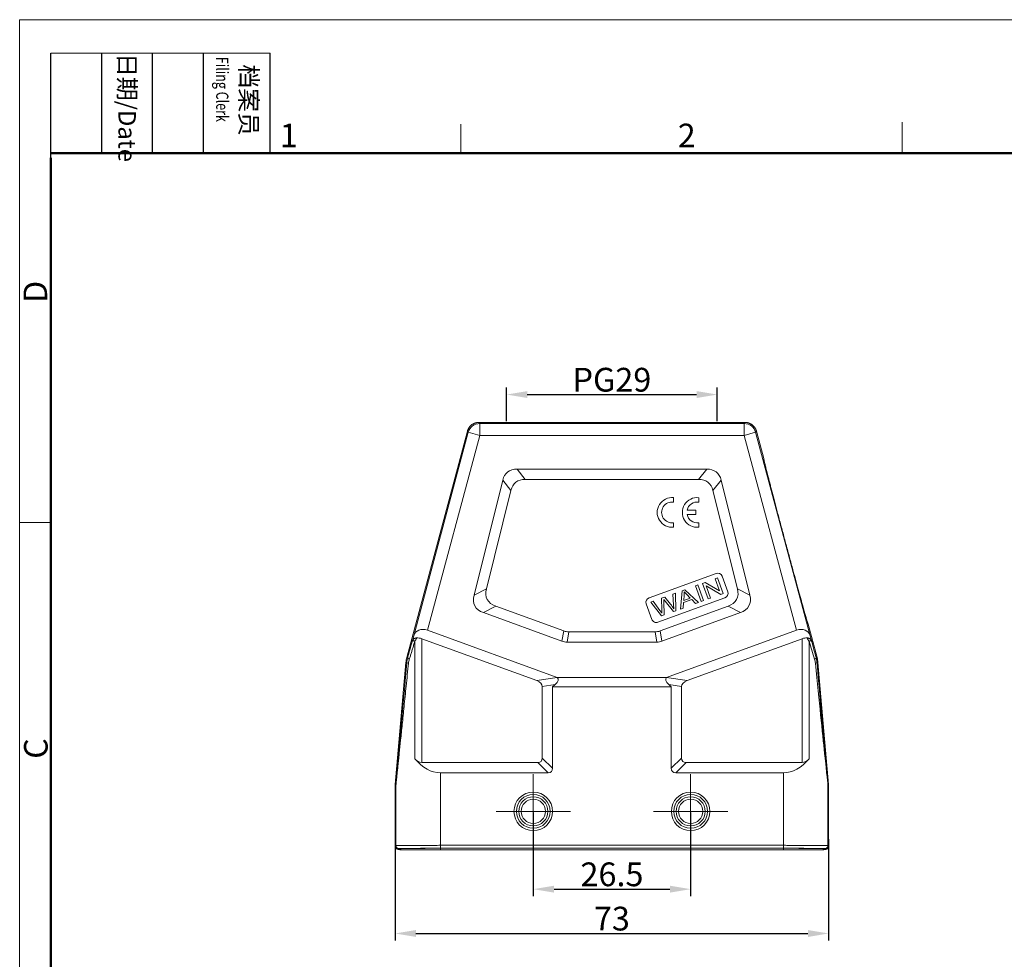
# Model space of a CAD drawing. Units: millimetres. Extents: x 1558 to 2004, y -425 to -110.
# Drawn here: x 1558 to 1724, y -268 to -110 of the extents above; entities that cross this region are included whole.
import ezdxf

# ---------------------------------------------------------------- set-up
doc = ezdxf.new("R2010")
doc.units = ezdxf.units.MM
doc.header["$LTSCALE"] = 65.395
doc.header["$PDMODE"] = 3
doc.header["$PDSIZE"] = 8
doc.layers.get('0').update_dxf_attribs({"linetype": 'CONTINUOUS', "lineweight": 30})
doc.layers.get('Defpoints').update_dxf_attribs({"linetype": 'CONTINUOUS'})
doc.layers.add('Dim', color=3, linetype='CONTINUOUS', lineweight=15)
doc.layers.add('图框', color=7, linetype='CONTINUOUS', lineweight=20)
doc.styles.add('Romans字体', font='romans.shx', dxfattribs={"width": 0.75})
doc.dimstyles.new('01', dxfattribs={"dimtxt": 4, "dimasz": 3.5, "dimexe": 1.2, "dimexo": 0.2, "dimgap": 0.5, "dimtad": 1, "dimdsep": 46, "dimtxsty": 'Romans字体', "dimcen": 0, "dimclrd": 1, "dimclre": 6, "dimclrt": 4, "dimazin": 2, "dimtfac": 1, "dimtofl": 0, "dimtmove": 0, "dimatfit": 3, "dimfxl": 1, "dimtolj": 1, "dimtzin": 0, "dimarcsym": 0})

# ---------------------------------------------------------------- blocks, each defined once
blk = doc.blocks.new('A4图框-NEW')
at = {"layer": '图框', "color": 1, "lineweight": 18}
for q in [(833.41, 480.53), (1130.41, 690.53)]:
    blk.add_line((833.41, 690.53), q, dxfattribs=at)
at = {"layer": '图框', "lineweight": -3}
for p, q in [((836.91, 675.02), (836.91, 686.79)), ((842.62, 675.53), (842.62, 686.79)), ((848.33, 675.53), (848.33, 686.79)), ((854.05, 675.53), (854.05, 686.79)), ((861.54, 675.53), (861.54, 686.79)), ((836.91, 675.02), (836.91, 684.5)), ((842.62, 675.53), (842.62, 685.02)), ((848.33, 675.53), (848.33, 685.02)), ((854.05, 675.53), (854.05, 685.02))]:
    blk.add_line(p, q, dxfattribs=at)
at = {"layer": '图框', "lineweight": 18}
blk.add_line((836.91, 686.79), (861.54, 686.79), dxfattribs=at)
at = {"layer": '图框', "color": 6}
for p, q in [((882.95, 678.8), (882.95, 675.53)), ((932.48, 679.03), (932.48, 675.53)), ((836.91, 634.07), (833.41, 634.07))]:
    blk.add_line(p, q, dxfattribs=at)
at = {"layer": '图框', "lineweight": 50}
for p, q in [((836.91, 675.53), (1126.93, 675.53)), ((836.91, 484.02), (836.91, 675.02))]:
    blk.add_line(p, q, dxfattribs=at)
at = {"layer": '图框', "char_height": 1.959, "width": 11.2554, "attachment_point": 4, "rotation": 270, "style": 'Romans字体'}
for s, insert in [('{\\W0.807821; }日期{\\Fromans|c134;/Date}', (845.48, 686.79)), ('{\\W2.1324; }档案员{\\H0.7x;\\P\\Fromans|c134;\\W1.0325; \\W0.75;Filing Clerk\\fFangSong_GB2312|b0|i0|c134|p49; }', (857.79, 686.79))]:
    blk.add_mtext(s, dxfattribs=dict(at, insert=insert))
at = {"layer": '图框', "color": 6, "char_height": 2.65, "width": 2.5579, "attachment_point": 1, "style": 'Romans字体'}
for s, insert in [('1', (862.63, 678.86)), ('2', (907.3, 678.86))]:
    blk.add_mtext(s, dxfattribs=dict(at, insert=insert))
at = {"layer": '图框', "color": 6, "char_height": 2.65, "width": 2.5579, "attachment_point": 1, "rotation": 90, "style": 'Romans字体'}
for s, insert in [('D', (833.85, 658.73)), ('C', (833.9, 607.55))]:
    blk.add_mtext(s, dxfattribs=dict(at, insert=insert))
blk = doc.blocks.new('*D24')
at = {"layer": 'Defpoints', "color": 0}
for p in [(1621.57, -247.18), (1694.57, -247.93), (1694.57, -264.03)]:
    blk.add_point(p, dxfattribs=at)
at = {"layer": 'Dim', "color": 6, "lineweight": -2}
for p, q in [((1621.57, -247.38), (1621.57, -265.23)), ((1694.57, -248.13), (1694.57, -265.23))]:
    blk.add_line(p, q, dxfattribs=at)
at = {"layer": 'Dim', "color": 1, "lineweight": -2}
blk.add_line((1625.07, -264.03), (1691.07, -264.03), dxfattribs=at)
at = {"layer": 'Dim', "color": 1}
for points in [[(1625.07, -263.45), (1625.07, -264.62), (1621.57, -264.03)], [(1691.07, -264.62), (1691.07, -263.45), (1694.57, -264.03)]]:
    blk.add_solid(points, dxfattribs=at)
at = {"layer": 'Dim', "color": 4, "insert": (1658.07, -261.53), "char_height": 4, "attachment_point": 5, "style": 'Romans字体'}
blk.add_mtext('\\A1;73', dxfattribs=at)
blk = doc.blocks.new('*D25')
at = {"layer": 'Defpoints', "color": 0}
for p in [(1644.83, -243.47), (1671.33, -243.47), (1671.33, -256.57)]:
    blk.add_point(p, dxfattribs=at)
at = {"layer": 'Dim', "color": 6, "lineweight": -2}
for p, q in [((1644.83, -243.67), (1644.83, -257.77)), ((1671.33, -243.67), (1671.33, -257.77))]:
    blk.add_line(p, q, dxfattribs=at)
at = {"layer": 'Dim', "color": 1, "lineweight": -2}
blk.add_line((1648.33, -256.57), (1667.83, -256.57), dxfattribs=at)
at = {"layer": 'Dim', "color": 1}
for points in [[(1648.33, -255.99), (1648.33, -257.15), (1644.83, -256.57)], [(1667.83, -257.15), (1667.83, -255.99), (1671.33, -256.57)]]:
    blk.add_solid(points, dxfattribs=at)
at = {"layer": 'Dim', "color": 4, "insert": (1658.08, -254.07), "char_height": 4, "attachment_point": 5, "style": 'Romans字体'}
blk.add_mtext('\\A1;26.5', dxfattribs=at)
blk = doc.blocks.new('*D29')
at = {"color": 6, "linetype": 'Continuous', "lineweight": -2}
for p, q in [((1640.32, -177.77), (1640.32, -172.07)), ((1675.82, -177.77), (1675.82, -172.07))]:
    blk.add_line(p, q, dxfattribs=at)
at = {"color": 1, "linetype": 'Continuous', "lineweight": -2}
blk.add_line((1643.82, -173.27), (1672.32, -173.27), dxfattribs=at)
at = {"color": 1}
for points in [[(1643.82, -172.69), (1643.82, -173.85), (1640.32, -173.27)], [(1672.32, -173.85), (1672.32, -172.69), (1675.82, -173.27)]]:
    blk.add_solid(points, dxfattribs=at)
at = {"layer": 'Defpoints', "color": 0}
for p in [(1675.82, -173.27), (1640.32, -177.97), (1675.82, -177.97)]:
    blk.add_point(p, dxfattribs=at)
at = {"color": 4, "lineweight": 20, "insert": (1658.07, -170.77), "char_height": 4, "attachment_point": 5, "style": 'Romans字体'}
blk.add_mtext('\\A1;PG29', dxfattribs=at)

msp = doc.modelspace()

# ---------------------------------------------------------------- linework, layer by layer
at = {"color": 7, "linetype": 'Continuous', "lineweight": 20}
for p, q in [((1680.485, -177.969), (1635.664, -177.969)), ((1635.802, -178.148), (1635.665, -177.969)), ((1635.802, -178.148), (1680.348, -178.148)), ((1635.802, -178.148), (1635.802, -180.148)), ((1680.485, -177.969), (1680.348, -178.148)), ((1680.348, -180.148), (1680.348, -178.148)), ((1633.733, -179.451), (1623.525, -217.546)), ((1624.692, -213.886), (1633.87, -179.63)), ((1627.01, -212.959), (1635.802, -180.148)), ((1633.733, -179.451), (1633.87, -179.63)), ((1635.802, -180.148), (1633.87, -179.63)), ((1680.348, -180.148), (1635.802, -180.148)), ((1682.279, -179.63), (1680.348, -180.148)), ((1680.348, -180.148), (1689.139, -212.959)), ((1682.279, -179.63), (1682.417, -179.451)), ((1682.279, -179.63), (1691.458, -213.886)), ((1682.417, -179.451), (1683.639, -184.011)), ((1643.48, -187.55), (1642.097, -185.818)), ((1642.097, -185.818), (1674.052, -185.818)), ((1674.052, -185.818), (1672.67, -187.55)), ((1634.85, -207.074), (1639.677, -187.692)), ((1639.677, -187.692), (1641.059, -189.424)), ((1672.67, -187.55), (1643.48, -187.55)), ((1675.09, -189.424), (1676.473, -187.692)), ((1676.473, -187.692), (1681.299, -207.074)), ((1641.059, -189.424), (1636.934, -205.99)), ((1668.458, -191.388), (1668.458, -190.632)), ((1672.699, -191.393), (1672.699, -190.637)), ((1679.215, -205.99), (1675.09, -189.424)), ((1670.728, -193.497), (1672.183, -193.497)), ((1672.183, -192.74), (1670.73, -192.74)), ((1672.183, -193.497), (1672.183, -192.74)), ((1668.458, -195.604), (1668.458, -194.849)), ((1672.699, -195.609), (1672.699, -194.853)), ((1675.603, -203.379), (1664.327, -207.483)), ((1677.586, -206.488), (1676.628, -203.857)), ((1672.125, -205.496), (1672.556, -205.339)), ((1673.083, -208.127), (1672.125, -205.496)), ((1672.556, -205.339), (1673.514, -207.97)), ((1673.311, -205.065), (1673.753, -204.904)), ((1674.269, -207.696), (1673.311, -205.065)), ((1673.753, -204.904), (1676.215, -206.347)), ((1673.929, -205.478), (1674.682, -207.545)), ((1676.392, -206.923), (1673.929, -205.478)), ((1675.463, -204.281), (1675.876, -204.131)), ((1676.215, -206.347), (1675.463, -204.281)), ((1675.876, -204.131), (1676.834, -206.762)), ((1636.934, -205.99), (1634.85, -207.074)), ((1668.352, -206.87), (1668.786, -206.712)), ((1668.457, -208.746), (1668.352, -206.87)), ((1668.786, -206.712), (1668.851, -209.668)), ((1669.619, -209.388), (1669.912, -206.302)), ((1669.912, -206.302), (1670.376, -206.133)), ((1670.24, -207.082), (1670.165, -207.966)), ((1670.376, -206.133), (1672.666, -208.279)), ((1671.268, -207.564), (1670.663, -206.96)), ((1676.834, -206.762), (1676.392, -206.923)), ((1681.299, -207.074), (1679.215, -205.99)), ((1636.428, -210.002), (1638.512, -208.917)), ((1649.966, -213.086), (1638.512, -208.917)), ((1663.848, -208.509), (1664.806, -211.14)), ((1664.6, -208.235), (1665.042, -208.074)), ((1666.422, -210.552), (1664.6, -208.235)), ((1665.042, -208.074), (1666.165, -209.619)), ((1665.831, -211.618), (1677.108, -207.514)), ((1677.638, -208.917), (1666.184, -213.086)), ((1666.441, -207.565), (1666.961, -207.376)), ((1666.468, -209.567), (1666.441, -207.565)), ((1666.823, -208.179), (1666.861, -210.392)), ((1666.961, -207.376), (1667.938, -208.571)), ((1668.435, -209.819), (1667.019, -208.064)), ((1670.144, -208.295), (1670.077, -209.222)), ((1671.505, -207.799), (1670.144, -208.295)), ((1670.165, -207.966), (1671.268, -207.564)), ((1672.175, -208.458), (1671.505, -207.799)), ((1672.666, -208.279), (1672.175, -208.458)), ((1673.514, -207.97), (1673.083, -208.127)), ((1674.682, -207.545), (1674.269, -207.696)), ((1677.638, -208.917), (1679.722, -210.002)), ((1636.428, -210.002), (1649.661, -214.818)), ((1666.861, -210.392), (1666.422, -210.552)), ((1666.489, -214.818), (1679.722, -210.002)), ((1668.851, -209.668), (1668.435, -209.819)), ((1670.077, -209.222), (1669.619, -209.388)), ((1691.119, -211.926), (1692.624, -217.546)), ((1624.692, -213.886), (1624.408, -214.9)), ((1648.865, -220.914), (1627.01, -212.959)), ((1649.966, -213.086), (1649.661, -214.818)), ((1650.516, -214.969), (1650.821, -213.237)), ((1650.821, -213.237), (1665.329, -213.237)), ((1665.329, -213.237), (1665.634, -214.969)), ((1666.489, -214.818), (1666.184, -213.086)), ((1689.139, -212.959), (1667.284, -220.914)), ((1691.741, -214.9), (1691.458, -213.886)), ((1624.885, -234.607), (1624.885, -214.841)), ((1626.035, -214.39), (1645.406, -221.44)), ((1626.035, -214.39), (1626.035, -235.237)), ((1665.634, -214.969), (1650.516, -214.969)), ((1670.744, -221.44), (1690.115, -214.39)), ((1690.115, -235.237), (1690.115, -214.39)), ((1691.265, -214.841), (1691.265, -234.607)), ((1623.374, -218.404), (1621.579, -238.925)), ((1623.534, -218.433), (1623.374, -218.405)), ((1623.686, -217.575), (1623.525, -217.546)), ((1692.463, -217.575), (1692.624, -217.546)), ((1692.616, -218.433), (1692.776, -218.405)), ((1694.571, -238.925), (1692.776, -218.405)), ((1648.866, -220.916), (1645.406, -221.44)), ((1646.343, -222.432), (1648.519, -222.102)), ((1648.075, -222.513), (1648.519, -222.102)), ((1648.865, -220.912), (1667.285, -220.912)), ((1670.744, -221.44), (1667.284, -220.916)), ((1667.631, -222.102), (1669.807, -222.432)), ((1667.631, -222.102), (1668.075, -222.513)), ((1646.343, -234.487), (1646.343, -222.432)), ((1648.075, -222.513), (1668.075, -222.513)), ((1648.075, -222.513), (1648.075, -236.219)), ((1668.075, -236.219), (1668.075, -222.513)), ((1669.807, -222.432), (1669.807, -234.487)), ((1645.593, -235.237), (1626.035, -235.237)), ((1645.593, -235.237), (1647.325, -236.969)), ((1648.075, -236.219), (1646.343, -234.487)), ((1669.807, -234.487), (1668.075, -236.219)), ((1668.825, -236.969), (1670.557, -235.237)), ((1690.115, -235.237), (1670.557, -235.237)), ((1647.325, -236.969), (1629.197, -236.969)), ((1629.197, -236.969), (1629.197, -249.186)), ((1686.952, -236.969), (1668.825, -236.969)), ((1686.952, -249.186), (1686.952, -236.969)), ((1644.83, -249.717), (1644.83, -237.217)), ((1671.33, -249.717), (1671.33, -237.217)), ((1621.698, -239.018), (1621.575, -239.013)), ((1621.575, -239.013), (1621.575, -249.369)), ((1621.579, -238.925), (1621.701, -238.931)), ((1621.698, -249.246), (1621.698, -239.018)), ((1694.448, -238.931), (1694.571, -238.925)), ((1694.452, -239.018), (1694.575, -239.013)), ((1694.452, -239.018), (1694.452, -249.246)), ((1694.575, -249.369), (1694.575, -239.013)), ((1638.58, -243.467), (1651.08, -243.467)), ((1665.08, -243.467), (1677.58, -243.467)), ((1621.698, -249.246), (1621.575, -249.369)), ((1622.075, -249.869), (1622.198, -249.746)), ((1622.375, -249.869), (1622.075, -249.869)), ((1622.498, -249.746), (1622.375, -249.869)), ((1622.375, -249.869), (1622.375, -249.969)), ((1622.375, -249.969), (1622.498, -249.969)), ((1622.498, -249.969), (1622.498, -249.746)), ((1622.498, -249.969), (1629.197, -249.969)), ((1629.197, -249.186), (1686.952, -249.186)), ((1686.952, -249.686), (1629.197, -249.686)), ((1629.197, -249.688), (1629.197, -249.969)), ((1686.952, -249.688), (1629.197, -249.688)), ((1686.952, -249.969), (1629.197, -249.969)), ((1686.952, -249.969), (1686.952, -249.688)), ((1686.952, -249.969), (1693.652, -249.969)), ((1693.652, -249.746), (1693.652, -249.969)), ((1693.775, -249.869), (1693.652, -249.746)), ((1693.652, -249.969), (1693.775, -249.969)), ((1693.775, -249.869), (1693.775, -249.969)), ((1694.075, -249.869), (1693.775, -249.869)), ((1693.952, -249.746), (1694.075, -249.869)), ((1694.575, -249.369), (1694.452, -249.246))]:
    msp.add_line(p, q, dxfattribs=at)
for centre, radius in [((1644.83, -243.467), 3.25), ((1671.33, -243.467), 3.25), ((1644.83, -243.467), 2.85), ((1644.83, -243.467), 2.45), ((1644.83, -243.467), 2.05), ((1671.33, -243.467), 2.85), ((1671.33, -243.467), 2.45), ((1671.33, -243.467), 2.05)]:
    msp.add_circle(centre, radius, dxfattribs=at)
for centre, radius, start, end in [((1668.194, -193.118), 2.5, 83.92089, 276.07911), ((1672.435, -193.123), 2.5, 83.92089, 276.07911), ((1668.197, -193.118), 1.75, 81.40097, 278.59903), ((1672.438, -193.123), 1.75, 81.40076, 167.36309), ((1672.438, -193.123), 1.75, 192.33054, 278.59924), ((1675.877, -204.131), 0.8, 20, 110), ((1674.8, -202.693), 5.942, 219.79484, 225.88578), ((1667.165, -206.821), 3.086, 355.14498, 6.04319), ((1676.834, -206.762), 0.8, 290, 20), ((1664.6, -208.235), 0.8, 110, 200), ((1659.573, -208.305), 7.251, 0.99288, 4.04612), ((1673.599, -202.649), 8.521, 217.13345, 219.45397), ((1662.801, -212.775), 6.638, 30.78504, 39.29775), ((1678.789, -208.303), 10.341, 182.4537, 185.96228), ((1657.963, -215.581), 10.14, 32.67353, 36.01537), ((1690.463, -208.467), 24.02, 182.62588, 183.91519), ((1665.558, -210.866), 0.8, 200, 290)]:
    msp.add_arc(centre, radius, start, end, dxfattribs=at)
for centre, major_axis, ratio, start_param, end_param in [((1635.802, -180.148), (-1.587, -1.218), 0.9999395, 4.0579197, 5.3668582), ((1680.348, -180.148), (-1.587, 1.218), 0.9999395, 4.0579197, 5.3668582), ((1648.083, -195.818), (-7.583, 9.501), 0.4113094, 5.9659919, 6.5881), ((1668.066, -195.818), (7.583, 9.501), 0.4113094, 5.9782706, 6.6003787), ((1649.466, -197.55), (-7.583, 9.501), 0.4113094, 5.9659919, 6.5881), ((1666.684, -197.55), (7.583, 9.501), 0.4113094, 5.9782706, 6.6003787), ((1646.306, -202.955), (11.324, 5.895), 0.3916606, 2.8082152, 3.486166), ((1648.39, -201.871), (11.324, 5.895), 0.3916606, 2.8082152, 3.486166), ((1667.76, -201.871), (-11.324, 5.895), 0.3916606, 2.7970193, 3.4749701), ((1669.843, -202.955), (-11.324, 5.895), 0.3916606, 2.7970193, 3.4749701), ((1626.574, -214.586), (1.738, -1.039), 0.8218631, 1.8003288, 3.3623985), ((1652.144, -203.237), (-1.757, -9.962), 0.4942704, 6.1962518, 6.3701189), ((1664.006, -203.237), (1.757, -9.962), 0.4942704, 6.1962518, 6.3701189), ((1689.575, -214.586), (-1.738, -1.039), 0.8218631, 2.9207868, 4.4828565), ((1626.239, -206.534), (11.972, 44.681), 0.0087265, 4.4650394, 4.5263717), ((1626.035, -216.176), (1.708, -1.551), 0.6711017, 2.1181912, 2.5468283), ((1651.838, -204.969), (-1.757, -9.962), 0.4942704, 6.1962518, 6.3701189), ((1664.312, -204.969), (1.757, -9.962), 0.4942704, 6.1962518, 6.3701189), ((1690.115, -216.176), (-1.708, -1.551), 0.6711017, 3.7363585, 4.1649941), ((1689.91, -206.534), (11.972, -44.681), 0.0087265, 4.8984062, 4.9597379), ((1628.201, -164.633), (-6.5, -74.298), 0.0007605, 0.0000332, 0.7611156), ((1624.53, -218.52), (0.996, -0.088), 0.0903589, 3.1503551, 3.9153908), ((1691.62, -218.52), (0.996, 0.088), 0.0903589, 5.5093871, 6.2744228), ((1687.949, -164.633), (6.5, -74.298), 0.0007605, 5.5220697, 6.2831521), ((1643.343, -222.773), (-2.992, -0.453), 0.4957471, 3.0665906, 3.8791096), ((1645.077, -222.51), (-3.936, -1.392), 0.3114642, 2.5144386, 3.3282813), ((1671.072, -222.51), (3.936, -1.392), 0.3114642, 2.954904, 3.7687468), ((1672.807, -222.773), (-2.992, 0.453), 0.4957471, 5.5456683, 6.3581874), ((1626.035, -231.773), (0, -3.464), 0.5773503, 5.6706306, 6.2831853), ((1629.197, -223.978), (0, -12.99), 0.5773503, 5.6706306, 6.2831853), ((1643.343, -232.237), (2.806, -2.806), 0.3779645, 5.9218182, 6.6445524), ((1672.807, -232.237), (-2.806, -2.806), 0.3779645, 5.9218182, 6.6445524), ((1686.952, -223.978), (0, -12.99), 0.5773503, 0, 0.6125547), ((1690.115, -231.773), (0, -3.464), 0.5773503, 0, 0.6125547), ((1645.075, -233.969), (2.806, -2.806), 0.3779645, 5.9218182, 6.6445524), ((1671.075, -233.969), (-2.806, -2.806), 0.3779645, 5.9218182, 6.6445524), ((1622.575, -239.013), (0.999, -0.044), 0.9999619, 3.0979611, 3.1852242), ((1622.698, -239.018), (-0.044, -0.999), 0.9999619, 4.6687574, 4.7560205), ((1693.452, -239.018), (-0.044, 0.999), 0.9999619, 4.6687574, 4.7560205), ((1693.575, -239.013), (-0.999, -0.044), 0.9999619, 3.0979611, 3.1852242), ((1622.075, -249.369), (0.354, 0.354), 0.9999239, 2.3562326, 3.9269628), ((1629.197, -249.747), (-6.7, 0), 0.0087269, 4.712389, 6.2744585), ((1686.952, -249.747), (-6.7, 0), 0.0087269, 3.1503192, 4.712389), ((1694.075, -249.369), (-0.354, 0.354), 0.9999239, 2.3562225, 3.9269527)]:
    msp.add_ellipse(centre, major_axis=major_axis, ratio=ratio, start_param=start_param, end_param=end_param, dxfattribs=at)
for points, degree, knots in [([(1633.733, -179.451), (1633.743, -179.416), (1633.763, -179.345), (1633.802, -179.238), (1633.847, -179.132), (1633.9, -179.025), (1633.961, -178.919), (1634.03, -178.814), (1634.107, -178.712), (1634.193, -178.612), (1634.288, -178.516), (1634.391, -178.425), (1634.503, -178.339), (1634.623, -178.259), (1634.751, -178.187), (1634.888, -178.124), (1635.031, -178.07), (1635.182, -178.026), (1635.338, -177.994), (1635.5, -177.973), (1635.609, -177.97), (1635.664, -177.969)], 3, [0, 0, 0, 0, 0.0419045, 0.0850008, 0.129289, 0.1747692, 0.2214413, 0.2693052, 0.3183612, 0.368609, 0.4200488, 0.4726805, 0.5265041, 0.5815196, 0.637727, 0.6951262, 0.7537174, 0.8135003, 0.8744751, 0.9366417, 1, 1, 1, 1]), ([(1680.485, -177.969), (1680.521, -177.969), (1680.593, -177.971), (1680.7, -177.98), (1680.805, -177.994), (1680.908, -178.013), (1681.008, -178.038), (1681.106, -178.067), (1681.201, -178.1), (1681.293, -178.138), (1681.382, -178.18), (1681.467, -178.226), (1681.549, -178.275), (1681.628, -178.326), (1681.703, -178.381), (1681.774, -178.439), (1681.842, -178.498), (1681.906, -178.56), (1681.966, -178.624), (1682.023, -178.689), (1682.076, -178.756), (1682.125, -178.823), (1682.171, -178.892), (1682.213, -178.961), (1682.252, -179.031), (1682.288, -179.101), (1682.32, -179.171), (1682.349, -179.242), (1682.374, -179.312), (1682.397, -179.381), (1682.41, -179.428), (1682.417, -179.451)], 3, [0, 0, 0, 0, 0.0414406, 0.0823842, 0.1228308, 0.1627804, 0.2022329, 0.2411885, 0.2796471, 0.3176087, 0.3550733, 0.3920409, 0.4285115, 0.4644851, 0.4999617, 0.5349414, 0.569424, 0.6034097, 0.6368983, 0.6698901, 0.7023848, 0.7343826, 0.7658834, 0.7968872, 0.8273941, 0.8574041, 0.8869171, 0.9159332, 0.9444524, 0.9724746, 1, 1, 1, 1]), ([(1691.119, -211.926), (1691.094, -211.931), (1690.789, -210.881), (1690.482, -209.827), (1689.395, -205.908), (1688.001, -200.779), (1686.512, -195.222), (1685.155, -190.083), (1684.137, -186.147), (1683.875, -185.08), (1683.615, -184.019), (1683.639, -184.011)], 2, [0, 0, 0, 0.125, 0.125, 0.25, 0.375, 0.5, 0.625, 0.75, 0.875, 0.875, 1, 1, 1]), ([(1624.885, -214.841), (1624.818, -215.057), (1624.686, -215.481), (1624.492, -216.103), (1624.306, -216.702), (1624.127, -217.276), (1624.01, -217.65), (1623.953, -217.834)], 3, [0, 0, 0, 0, 0.2145245, 0.4217694, 0.6217511, 0.8144879, 1, 1, 1, 1]), ([(1624.522, -214.642), (1624.511, -214.66), (1624.489, -214.697), (1624.459, -214.758), (1624.431, -214.826), (1624.416, -214.875), (1624.408, -214.9)], 3, [0, 0, 0, 0, 0.2187977, 0.4584177, 0.7188319, 1, 1, 1, 1]), ([(1625.204, -214.249), (1625.185, -214.251), (1625.147, -214.253), (1625.092, -214.261), (1625.037, -214.272), (1624.983, -214.286), (1624.931, -214.304), (1624.88, -214.325), (1624.83, -214.35), (1624.763, -214.39), (1624.681, -214.45), (1624.593, -214.538), (1624.546, -214.607), (1624.522, -214.642)], 3, [0, 0, 0, 0, 0.0569648, 0.1152472, 0.174988, 0.2363132, 0.2993338, 0.3641463, 0.4308338, 0.4994668, 0.6547096, 0.8214929, 1, 1, 1, 1]), ([(1624.885, -214.841), (1624.841, -214.823), (1624.799, -214.805), (1624.722, -214.769), (1624.687, -214.752), (1624.625, -214.718), (1624.599, -214.702), (1624.554, -214.67), (1624.536, -214.656), (1624.522, -214.642)], 3, [0, 0, 0, 0, 0.25, 0.25, 0.5, 0.5, 0.75, 0.75, 1, 1, 1, 1]), ([(1625.204, -214.249), (1625.148, -214.353), (1625.041, -214.553), (1624.935, -214.748), (1624.885, -214.841)], 3, [0, 0, 0, 0, 0.5209197, 1, 1, 1, 1]), ([(1691.628, -214.642), (1691.616, -214.624), (1691.592, -214.588), (1691.553, -214.538), (1691.51, -214.493), (1691.465, -214.451), (1691.418, -214.413), (1691.361, -214.373), (1691.292, -214.335), (1691.211, -214.3), (1691.125, -214.274), (1691.037, -214.256), (1690.976, -214.252), (1690.946, -214.249)], 3, [0, 0, 0, 0, 0.0904754, 0.1780121, 0.2626171, 0.3443069, 0.4231093, 0.499065, 0.6083163, 0.7126523, 0.8124101, 0.9080174, 1, 1, 1, 1]), ([(1690.946, -214.249), (1691.004, -214.358), (1691.112, -214.558), (1691.217, -214.753), (1691.264, -214.841)], 3, [0, 0, 0, 0, 0.5470634, 1, 1, 1, 1]), ([(1691.628, -214.642), (1691.614, -214.656), (1691.596, -214.67), (1691.551, -214.702), (1691.524, -214.718), (1691.462, -214.752), (1691.428, -214.769), (1691.351, -214.805), (1691.309, -214.823), (1691.264, -214.841)], 3, [0, 0, 0, 0, 0.25, 0.25, 0.5, 0.5, 0.75, 0.75, 1, 1, 1, 1]), ([(1691.741, -214.9), (1691.735, -214.88), (1691.723, -214.84), (1691.702, -214.784), (1691.678, -214.732), (1691.654, -214.685), (1691.636, -214.656), (1691.628, -214.642)], 3, [0, 0, 0, 0, 0.2265921, 0.439908, 0.6399254, 0.8266267, 1, 1, 1, 1]), ([(1623.812, -218.52), (1623.681, -219.805), (1623.432, -222.243), (1623.08, -225.689), (1622.769, -228.728), (1622.5, -231.358), (1622.296, -233.344), (1622.147, -234.781), (1622.045, -235.766), (1621.956, -236.621), (1621.88, -237.346), (1621.817, -237.941), (1621.767, -238.41), (1621.73, -238.747), (1621.705, -238.973), (1621.7, -239.004), (1621.698, -239.018)], 3, [0, 0, 0, 0, 0.1794828, 0.3403127, 0.4825358, 0.6062188, 0.7114638, 0.7648813, 0.8125102, 0.8544217, 0.8907207, 0.9215693, 0.9472332, 0.9681764, 0.9852519, 1, 1, 1, 1]), ([(1692.338, -218.52), (1693.001, -225.027), (1693.53, -230.204), (1694.252, -237.204), (1694.444, -239.018), (1694.452, -239.018)], 3, [0, 0, 0, 0, 0.5, 0.5, 1, 1, 1, 1]), ([(1692.463, -217.575), (1692.476, -217.623), (1692.501, -217.719), (1692.533, -217.863), (1692.56, -218.007), (1692.583, -218.149), (1692.602, -218.291), (1692.611, -218.386), (1692.616, -218.433)], 3, [0, 0, 0, 0, 0.1726033, 0.3427306, 0.5104555, 0.6758547, 0.8390084, 1, 1, 1, 1]), ([(1692.624, -217.546), (1692.624, -217.546), (1692.624, -217.546), (1692.624, -217.546), (1692.624, -217.546), (1692.624, -217.546), (1692.624, -217.546), (1692.624, -217.546)], 3, [0, 0, 0, 0, 0.5, 0.5, 0.9000009, 0.9000009, 1, 1, 1, 1]), ([(1692.776, -218.404), (1692.776, -218.404), (1692.776, -218.404), (1692.776, -218.404), (1692.776, -218.404), (1692.776, -218.404), (1692.776, -218.404), (1692.776, -218.404)], 3, [0, 0, 0, 0, 0.5, 0.5, 0.9000005, 0.9000005, 1, 1, 1, 1]), ([(1622.198, -249.746), (1622.165, -249.746), (1622.132, -249.743), (1622.068, -249.73), (1622.036, -249.721), (1621.976, -249.696), (1621.947, -249.68), (1621.893, -249.644), (1621.867, -249.623), (1621.821, -249.577), (1621.8, -249.551), (1621.764, -249.497), (1621.748, -249.468), (1621.723, -249.407), (1621.714, -249.376), (1621.701, -249.312), (1621.698, -249.279), (1621.698, -249.246)], 3, [0, 0, 0, 0, 0.125, 0.125, 0.25, 0.25, 0.375, 0.375, 0.5, 0.5, 0.625, 0.625, 0.75, 0.75, 0.875, 0.875, 1, 1, 1, 1]), ([(1629.197, -249.186), (1628.824, -249.187), (1628.045, -249.191), (1626.856, -249.197), (1625.639, -249.203), (1624.452, -249.21), (1623.367, -249.218), (1622.476, -249.227), (1621.84, -249.237), (1621.747, -249.243), (1621.699, -249.246)], 3, [0, 0, 0, 0, 0.0956607, 0.1997129, 0.3121525, 0.432975, 0.5621761, 0.6997511, 0.8456945, 1, 1, 1, 1]), ([(1622.198, -249.746), (1622.199, -249.746), (1622.201, -249.744), (1622.211, -249.743), (1622.225, -249.741), (1622.246, -249.739), (1622.271, -249.738), (1622.301, -249.736), (1622.337, -249.734), (1622.378, -249.733), (1622.424, -249.731), (1622.475, -249.73), (1622.531, -249.728), (1622.591, -249.726), (1622.657, -249.725), (1622.727, -249.723), (1622.803, -249.722), (1622.883, -249.72), (1622.967, -249.719), (1623.056, -249.717), (1623.15, -249.716), (1623.247, -249.714), (1623.35, -249.713), (1623.456, -249.712), (1623.567, -249.71), (1623.681, -249.709), (1623.8, -249.708), (1623.922, -249.707), (1624.048, -249.705), (1624.178, -249.704), (1624.311, -249.703), (1624.448, -249.702), (1624.588, -249.701), (1624.731, -249.7), (1624.878, -249.699), (1625.027, -249.698), (1625.179, -249.697), (1625.334, -249.696), (1625.492, -249.695), (1625.652, -249.694), (1625.815, -249.693), (1625.98, -249.692), (1626.147, -249.692), (1626.317, -249.691), (1626.488, -249.69), (1626.661, -249.69), (1626.835, -249.689), (1627.011, -249.689), (1627.189, -249.688), (1627.367, -249.688), (1627.547, -249.687), (1627.728, -249.687), (1627.91, -249.687), (1628.093, -249.686), (1628.276, -249.686), (1628.46, -249.686), (1628.644, -249.686), (1628.828, -249.686), (1629.013, -249.686), (1629.136, -249.686), (1629.197, -249.686)], 3, [0, 0, 0, 0, 0.0176071, 0.0352016, 0.0527835, 0.0703528, 0.0879096, 0.1054536, 0.1229851, 0.1405038, 0.1580099, 0.1755034, 0.1929841, 0.2104521, 0.2279073, 0.2453499, 0.2627796, 0.2801967, 0.2976009, 0.3149923, 0.3323709, 0.3497367, 0.3670896, 0.3844297, 0.401757, 0.4190713, 0.4363728, 0.4536613, 0.4709369, 0.4881996, 0.5054494, 0.5226861, 0.5399099, 0.5571208, 0.5743186, 0.5915034, 0.6086751, 0.6258339, 0.6429796, 0.6601122, 0.6772317, 0.6943381, 0.7114314, 0.7285117, 0.7455787, 0.7626327, 0.7796734, 0.796701, 0.8137154, 0.8307166, 0.8477046, 0.8646794, 0.8816409, 0.8985892, 0.9155243, 0.932446, 0.9493545, 0.9662496, 0.9831315, 1, 1, 1, 1]), ([(1629.197, -249.186), (1629.197, -249.218), (1629.197, -249.251), (1629.197, -249.315), (1629.197, -249.346), (1629.197, -249.406), (1629.197, -249.435), (1629.197, -249.489), (1629.197, -249.514), (1629.197, -249.561), (1629.197, -249.582), (1629.197, -249.618), (1629.197, -249.634), (1629.197, -249.659), (1629.197, -249.669), (1629.197, -249.682), (1629.197, -249.685), (1629.197, -249.686)], 3, [0, 0, 0, 0, 0.125, 0.125, 0.25, 0.25, 0.375, 0.375, 0.5, 0.5, 0.625, 0.625, 0.75, 0.75, 0.875, 0.875, 1, 1, 1, 1]), ([(1686.952, -249.686), (1686.952, -249.685), (1686.952, -249.682), (1686.952, -249.669), (1686.952, -249.659), (1686.952, -249.634), (1686.952, -249.618), (1686.952, -249.582), (1686.952, -249.561), (1686.952, -249.514), (1686.952, -249.489), (1686.952, -249.435), (1686.952, -249.406), (1686.952, -249.346), (1686.952, -249.315), (1686.952, -249.251), (1686.952, -249.218), (1686.952, -249.186)], 3, [0, 0, 0, 0, 0.125, 0.125, 0.25, 0.25, 0.375, 0.375, 0.5, 0.5, 0.625, 0.625, 0.75, 0.75, 0.875, 0.875, 1, 1, 1, 1]), ([(1694.45, -249.246), (1694.428, -249.244), (1694.383, -249.24), (1694.081, -249.233), (1693.64, -249.227), (1693.07, -249.221), (1692.404, -249.215), (1691.667, -249.21), (1690.885, -249.205), (1690.079, -249.201), (1689.27, -249.197), (1688.473, -249.193), (1687.702, -249.189), (1687.197, -249.187), (1686.952, -249.186)], 3, [0, 0, 0, 0, 0.1038433, 0.2039598, 0.3003487, 0.3930089, 0.4819401, 0.5671415, 0.6486127, 0.7263533, 0.8003628, 0.8706408, 0.9371867, 1, 1, 1, 1]), ([(1686.952, -249.686), (1687.014, -249.686), (1687.137, -249.686), (1687.321, -249.686), (1687.506, -249.686), (1687.69, -249.686), (1687.874, -249.686), (1688.057, -249.686), (1688.239, -249.687), (1688.421, -249.687), (1688.602, -249.687), (1688.782, -249.688), (1688.961, -249.688), (1689.138, -249.689), (1689.315, -249.689), (1689.489, -249.69), (1689.662, -249.69), (1689.833, -249.691), (1690.002, -249.692), (1690.169, -249.692), (1690.334, -249.693), (1690.497, -249.694), (1690.657, -249.695), (1690.815, -249.696), (1690.97, -249.697), (1691.123, -249.698), (1691.272, -249.699), (1691.418, -249.7), (1691.562, -249.701), (1691.702, -249.702), (1691.839, -249.703), (1691.972, -249.704), (1692.102, -249.705), (1692.228, -249.707), (1692.35, -249.708), (1692.469, -249.709), (1692.583, -249.71), (1692.694, -249.712), (1692.8, -249.713), (1692.902, -249.714), (1693, -249.716), (1693.094, -249.717), (1693.183, -249.719), (1693.267, -249.72), (1693.347, -249.722), (1693.422, -249.723), (1693.493, -249.725), (1693.558, -249.726), (1693.619, -249.728), (1693.675, -249.73), (1693.726, -249.731), (1693.772, -249.733), (1693.813, -249.734), (1693.848, -249.736), (1693.879, -249.738), (1693.904, -249.739), (1693.924, -249.741), (1693.939, -249.743), (1693.949, -249.744), (1693.951, -249.746), (1693.952, -249.746)], 3, [0, 0, 0, 0, 0.0168685, 0.0337504, 0.0506455, 0.067554, 0.0844757, 0.1014108, 0.1183591, 0.1353206, 0.1522954, 0.1692834, 0.1862846, 0.203299, 0.2203266, 0.2373673, 0.2544213, 0.2714883, 0.2885686, 0.3056619, 0.3227683, 0.3398878, 0.3570204, 0.3741661, 0.3913249, 0.4084966, 0.4256814, 0.4428792, 0.4600901, 0.4773139, 0.4945507, 0.5118004, 0.5290631, 0.5463387, 0.5636273, 0.5809287, 0.598243, 0.6155703, 0.6329104, 0.6502633, 0.6676291, 0.6850077, 0.7023991, 0.7198033, 0.7372204, 0.7546501, 0.7720927, 0.7895479, 0.8070159, 0.8244966, 0.8419901, 0.8594962, 0.8770149, 0.8945464, 0.9120904, 0.9296472, 0.9472165, 0.9647984, 0.9823929, 1, 1, 1, 1]), ([(1694.452, -249.246), (1694.452, -249.279), (1694.449, -249.312), (1694.436, -249.376), (1694.427, -249.407), (1694.401, -249.468), (1694.386, -249.497), (1694.35, -249.551), (1694.329, -249.577), (1694.282, -249.623), (1694.257, -249.644), (1694.203, -249.68), (1694.174, -249.696), (1694.113, -249.721), (1694.082, -249.73), (1694.018, -249.743), (1693.985, -249.746), (1693.952, -249.746)], 3, [0, 0, 0, 0, 0.125, 0.125, 0.25, 0.25, 0.375, 0.375, 0.5, 0.5, 0.625, 0.625, 0.75, 0.75, 0.875, 0.875, 1, 1, 1, 1])]:
    msp.add_open_spline(points, degree=degree, knots=knots, dxfattribs=at)
for points in [[(1691.264, -214.841), (1691.58, -215.848), (1691.891, -216.846), (1692.197, -217.834)], [(1623.374, -218.404), (1623.399, -218.114), (1623.45, -217.827), (1623.525, -217.546)], [(1623.686, -217.575), (1623.612, -217.849), (1623.559, -218.142), (1623.534, -218.433)], [(1623.812, -218.52), (1623.836, -218.287), (1623.884, -218.053), (1623.953, -217.834)], [(1692.197, -217.834), (1692.265, -218.053), (1692.314, -218.287), (1692.338, -218.52)], [(1692.624, -217.546), (1692.7, -217.827), (1692.75, -218.114), (1692.776, -218.404)]]:
    msp.add_open_spline(points, degree=3, dxfattribs=at)
for points, weights in [([(1623.953, -217.834), (1623.662, -217.68), (1623.686, -217.575)], [0.999996296386, 0.916990932813, 0.999947187273]), ([(1692.463, -217.575), (1692.488, -217.68), (1692.197, -217.834)], [0.999948046063, 0.916987613822, 1])]:
    msp.add_rational_spline(points, weights, degree=2, dxfattribs=at)

# ---------------------------------------------------------------- block references
at = {"layer": 'Dim', "xscale": 1.5, "yscale": 1.5, "zscale": 1.5}
msp.add_blockref('A4图框-NEW', (308.217, -1145.939), dxfattribs=at)

# ---------------------------------------------------------------- dimensions: what is measured, and where the dimension line sits
at = {"color": 7, "linetype": 'Continuous', "lineweight": 20}
dim = msp.add_linear_dim(base=(1675.825, -173.269), p1=(1640.325, -177.969), p2=(1675.825, -177.969), text='PG29', dimstyle='01', override={"dimtxsty": 'Romans字体'}, dxfattribs=at)
dim.commit()
dim.dimension.update_dxf_attribs({"geometry": '*D29', "text_midpoint": (1658.075, -170.769)})
at = {"layer": 'Dim'}
for base, p1, p2, picture, middle in [((1671.33, -256.569), (1644.83, -243.467), (1671.33, -243.467), '*D25', (1658.08, -254.069)), ((1694.575, -264.033), (1621.575, -247.183), (1694.575, -247.933), '*D24', (1658.075, -261.533))]:
    dim = msp.add_linear_dim(base=base, p1=p1, p2=p2, dimstyle='01', dxfattribs=at)
    dim.commit()
    dim.dimension.update_dxf_attribs({"geometry": picture, "text_midpoint": middle})

doc.saveas('drawing.dxf')
